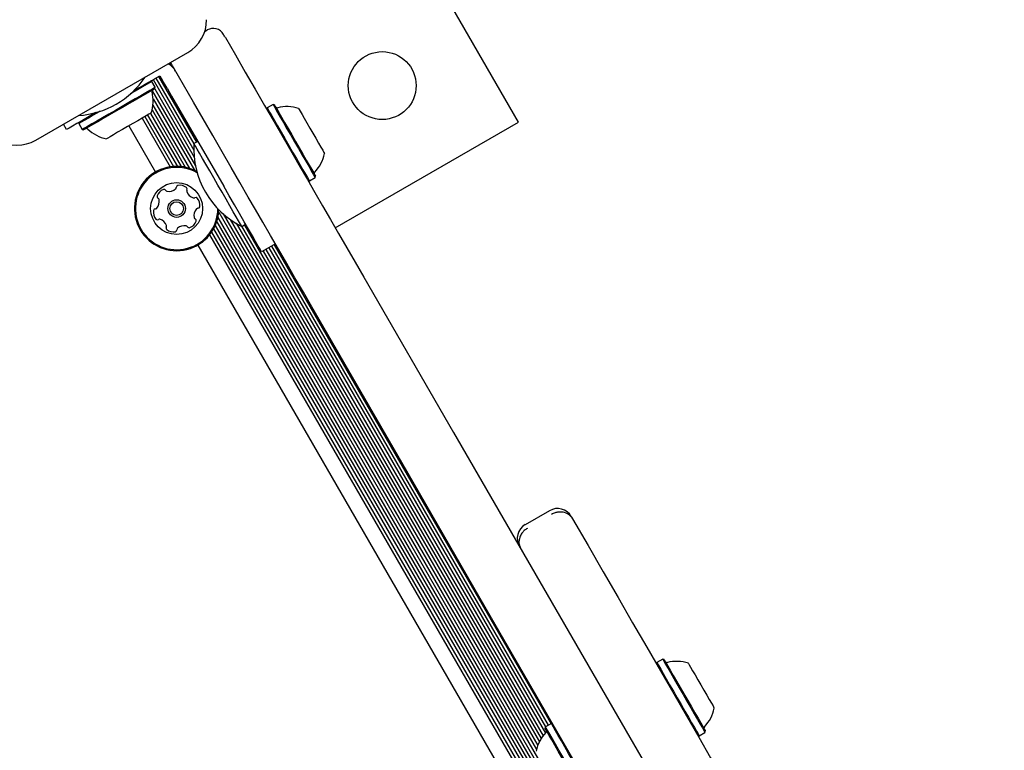
# Model space of a CAD drawing. Units: millimetres. Extents: x -7754 to 6208, y -4223 to 4894.
# Drawn here: x 436 to 682, y 3158 to 3341 of the extents above; entities that cross this region are included whole.
import ezdxf

# ---------------------------------------------------------------- set-up
doc = ezdxf.new("R2010")
doc.units = ezdxf.units.MM
doc.header["$LTSCALE"] = 1000
doc.layers.add('1 EQUIPMENT', color=7, linetype='Continuous', lineweight=18)

# ---------------------------------------------------------------- blocks, each defined once
blk = doc.blocks.new('Aire_de_jeux_City_chateaux_CC_44-2002-T01_CC_44-2002-T01_b_Vue_Technique-INT')
at = {"layer": '1 EQUIPMENT', "color": 7, "linetype": 'Continuous', "lineweight": 25}
for p, q in [((560.8, 3315.03), (475.82, 3462.2)), ((482.25, 3337.76), (482.83, 3338.1)), ((439.94, 3310.51), (477.96, 3332.46)), ((473.37, 3329.81), (473.72, 3329.19)), ((473.94, 3329.5), (473.71, 3330.01)), ((469.01, 3325.21), (468.67, 3325.3)), ((469.86, 3323.74), (469.01, 3325.21)), ((469.28, 3325.66), (479.49, 3307.98)), ((469.68, 3325.89), (470.98, 3326.64)), ((469.99, 3326.06), (479.52, 3309.55)), ((470.67, 3326.46), (480.17, 3310.01)), ((470.98, 3326.64), (471.68, 3325.43)), ((472.8, 3323.49), (471.68, 3325.43)), ((464.46, 3322.87), (465.81, 3323.65)), ((469.07, 3322.84), (479.92, 3304.04)), ((469.7, 3323.36), (479.59, 3306.23)), ((469.76, 3323.4), (469.86, 3323.74)), ((472.8, 3323.49), (473.92, 3321.55)), ((469.31, 3320.84), (479.64, 3302.95)), ((473.92, 3321.55), (486.98, 3298.93)), ((469.06, 3318.07), (477.35, 3303.71)), ((469.27, 3319.29), (478.43, 3303.42)), ((497.86, 3318.58), (497.76, 3318.24)), ((499.33, 3319.43), (497.86, 3318.58)), ((499.67, 3319.34), (499.33, 3319.43)), ((466.56, 3316), (473.6, 3303.81)), ((467.24, 3316.4), (474.45, 3303.91)), ((467.94, 3316.8), (475.38, 3303.93)), ((468.63, 3317.2), (476.32, 3303.87)), ((447.61, 3313.14), (446.83, 3314.49)), ((450.79, 3314.98), (450.7, 3314.64)), ((450.7, 3314.64), (451.55, 3313.17)), ((451.55, 3313.17), (451.89, 3313.08)), ((463.23, 3314.08), (469.9, 3302.52)), ((514.91, 3288.53), (560.8, 3315.03)), ((480.48, 3310.19), (479.53, 3309.64)), ((508.43, 3300.27), (509.9, 3301.12)), ((509.9, 3301.12), (509.99, 3301.46)), ((508.09, 3300.36), (508.43, 3300.27)), ((485.52, 3291.13), (660.19, 2988.6)), ((485.72, 3292.42), (660.83, 2989.12)), ((486.87, 3292), (661.47, 2989.58)), ((484.44, 3288.24), (658.53, 2986.7)), ((484.86, 3289.09), (659.04, 2987.39)), ((485.23, 3290.06), (659.61, 2988.03)), ((488.6, 3290.63), (565.28, 3157.8)), ((490.06, 3289.67), (565.6, 3158.83)), ((491.44, 3288.91), (566.01, 3159.75)), ((491.52, 3288.86), (492.47, 3289.41)), ((492.16, 3289.23), (566.46, 3160.55)), ((483.44, 3286.76), (657.63, 2985.06)), ((483.95, 3287.45), (658.05, 2985.91)), ((480.47, 3284.21), (656.16, 2979.91)), ((499.93, 3284.49), (496.47, 3282.49)), ((498.25, 3283.51), (567.54, 3163.5)), ((498.93, 3283.91), (568.22, 3163.89)), ((499.63, 3284.31), (568.92, 3164.3)), ((496.86, 3282.71), (566.97, 3161.29)), ((497.55, 3283.11), (567.5, 3161.94)), ((568.53, 3217.66), (562.47, 3214.16)), ((596.88, 3180.44), (595.41, 3179.59)), ((597.23, 3180.35), (596.88, 3180.44)), ((595.41, 3179.59), (595.32, 3179.25)), ((567.54, 3163.5), (567.45, 3163.16)), ((569.01, 3164.35), (567.54, 3163.5)), ((569.35, 3164.26), (569.01, 3164.35)), ((605.64, 3161.37), (605.98, 3161.28)), ((605.98, 3161.28), (607.46, 3162.13)), ((607.46, 3162.13), (607.55, 3162.47))]:
    blk.add_line(p, q, dxfattribs=at)
at = {"layer": '1 EQUIPMENT', "color": 7, "linetype": 'Continuous', "lineweight": 25, "flags": 128}
for points in [[(487.4, 3336.18), (489.9, 3331.85), (492.39, 3327.55), (494.83, 3323.31), (497.23, 3319.16), (499.57, 3315.1), (501.84, 3311.17), (504.03, 3307.38), (506.13, 3303.74)], [(474.42, 3328.69), (474.32, 3328.85), (474.23, 3329), (474.15, 3329.14), (474.08, 3329.27), (474.02, 3329.37), (473.98, 3329.44), (473.95, 3329.49), (473.94, 3329.5)], [(493.14, 3296.25), (491.05, 3299.88), (488.86, 3303.67), (486.59, 3307.61), (484.25, 3311.66), (481.85, 3315.82), (479.4, 3320.05), (476.92, 3324.35), (474.42, 3328.69)], [(469.01, 3325.21), (468.85, 3325.12), (468.39, 3324.85), (467.64, 3324.42), (466.62, 3323.83), (465.37, 3323.11), (463.93, 3322.28), (463.65, 3322.12)], [(467.75, 3324.77), (467.94, 3324.88), (468.15, 3325), (468.38, 3325.14), (468.62, 3325.28), (468.88, 3325.42), (469.14, 3325.57), (469.41, 3325.73), (469.68, 3325.89)], [(469.86, 3323.74), (469.7, 3323.65), (469.24, 3323.38), (468.48, 3322.95), (467.47, 3322.36), (466.22, 3321.64), (464.78, 3320.81), (463.21, 3319.9), (461.55, 3318.94), (459.86, 3317.96), (458.2, 3317.01), (456.62, 3316.1), (455.18, 3315.27), (453.94, 3314.55), (452.92, 3313.96), (452.16, 3313.52), (451.7, 3313.26), (451.55, 3313.17)], [(469.76, 3323.4), (469.61, 3323.31), (469.16, 3323.05), (468.43, 3322.62), (467.43, 3322.05), (466.21, 3321.35), (464.81, 3320.54), (463.27, 3319.65), (461.65, 3318.71), (460, 3317.76), (458.38, 3316.82), (456.84, 3315.94), (455.44, 3315.13), (454.22, 3314.42), (453.23, 3313.85), (452.49, 3313.42), (452.04, 3313.16), (451.89, 3313.08)], [(465.81, 3323.65), (466.08, 3323.81), (466.35, 3323.97), (466.62, 3324.12), (466.87, 3324.26), (467.11, 3324.41), (467.34, 3324.54), (467.55, 3324.66), (467.75, 3324.77)], [(497.86, 3318.58), (497.89, 3318.52), (498.09, 3318.17), (498.47, 3317.52), (499, 3316.59), (499.68, 3315.43), (500.47, 3314.05), (501.35, 3312.52), (502.3, 3310.89), (503.27, 3309.2), (504.24, 3307.52), (505.17, 3305.91), (506.03, 3304.42), (506.79, 3303.09), (507.43, 3301.99), (507.93, 3301.13), (508.26, 3300.56), (508.41, 3300.29), (508.43, 3300.27)], [(499.33, 3319.43), (499.36, 3319.37), (499.57, 3319.01), (499.94, 3318.37), (500.47, 3317.44), (501.15, 3316.27), (501.94, 3314.9), (502.82, 3313.37), (503.77, 3311.74), (504.74, 3310.05), (505.71, 3308.37), (506.64, 3306.76), (507.5, 3305.27), (508.27, 3303.94), (508.91, 3302.84), (509.4, 3301.98), (509.73, 3301.41), (509.89, 3301.14), (509.9, 3301.12)], [(499.67, 3319.34), (499.7, 3319.28), (499.9, 3318.93), (500.27, 3318.3), (500.79, 3317.4), (501.45, 3316.26), (502.22, 3314.92), (503.08, 3313.42), (504, 3311.83), (504.95, 3310.18), (505.9, 3308.54), (506.81, 3306.97), (507.65, 3305.51), (508.4, 3304.22), (509.02, 3303.14), (509.5, 3302.3), (509.83, 3301.74), (509.98, 3301.48), (509.99, 3301.46)], [(505.74, 3318.42), (505.74, 3318.42), (505.86, 3318.21), (506.14, 3317.72), (506.58, 3316.95), (507.15, 3315.97), (507.82, 3314.81), (508.55, 3313.54), (509.31, 3312.24), (510.04, 3310.96), (510.72, 3309.78), (511.31, 3308.77), (511.77, 3307.97), (512.08, 3307.43), (512.22, 3307.18), (512.23, 3307.17)], [(455, 3317.41), (453.28, 3316.42), (451.62, 3315.46), (450.22, 3314.65), (449.09, 3314), (448.27, 3313.53), (447.77, 3313.24), (447.61, 3313.14)], [(456.05, 3317.73), (455.77, 3317.57), (454.33, 3316.74), (453.09, 3316.02), (452.07, 3315.43), (451.31, 3315), (450.85, 3314.73), (450.7, 3314.64)], [(468.85, 3317.33), (468.7, 3317.24), (468.25, 3316.98), (467.54, 3316.57), (466.59, 3316.02), (465.45, 3315.37), (464.2, 3314.64), (462.9, 3313.89), (461.61, 3313.15), (460.41, 3312.46), (459.36, 3311.85), (458.52, 3311.37), (457.94, 3311.03), (457.64, 3310.85), (457.6, 3310.83)], [(485.53, 3299.25), (484.48, 3301.06), (483.47, 3302.81), (482.53, 3304.45), (481.67, 3305.93), (480.93, 3307.21), (480.33, 3308.25), (479.89, 3309.01), (479.62, 3309.48), (479.53, 3309.64)], [(506.13, 3303.74), (507.92, 3300.64), (509.78, 3297.42), (511.71, 3294.08), (513.69, 3290.64), (515.73, 3287.12), (517.8, 3283.53), (519.91, 3279.89), (522.03, 3276.2)], [(491.52, 3288.86), (491.43, 3289.02), (491.16, 3289.49), (490.72, 3290.26), (490.12, 3291.29), (489.38, 3292.57), (488.53, 3294.06), (487.58, 3295.7), (486.57, 3297.45), (485.53, 3299.25)], [(496.47, 3282.49), (496.38, 3282.65), (496.09, 3283.15), (495.61, 3283.97), (494.96, 3285.1), (494.15, 3286.5), (493.19, 3288.16), (492.11, 3290.04), (490.92, 3292.1), (489.65, 3294.3), (488.33, 3296.59), (486.98, 3298.93)], [(509.05, 3268.7), (506.92, 3272.39), (504.81, 3276.03), (502.74, 3279.63), (500.71, 3283.15), (498.72, 3286.58), (496.8, 3289.92), (494.93, 3293.15), (493.14, 3296.25)], [(522.03, 3276.2), (544.52, 3237.25), (567.02, 3198.27), (589.55, 3159.27), (612.08, 3120.23), (634.63, 3081.18), (657.19, 3042.1), (679.76, 3003.01), (682.4, 2998.44)], [(668.68, 2992.22), (666.77, 2995.51), (644.2, 3034.61), (621.64, 3073.68), (599.09, 3112.74), (576.56, 3151.77), (554.04, 3190.77), (531.53, 3229.75), (509.05, 3268.7)], [(573.99, 3216.19), (574.07, 3216.06), (574.33, 3215.62)], [(574.33, 3215.62), (578.2, 3208.9), (582.01, 3202.32), (585.72, 3195.88), (589.35, 3189.59), (592.88, 3183.48), (596.31, 3177.54), (599.63, 3171.79), (602.83, 3166.24), (605.92, 3160.89), (608.88, 3155.76), (611.71, 3150.86), (614.41, 3146.19), (616.97, 3141.76), (619.38, 3137.58), (621.65, 3133.65), (623.76, 3129.99), (625.72, 3126.6), (627.52, 3123.48), (629.16, 3120.65), (630.63, 3118.1), (631.93, 3115.84)], [(596.88, 3180.44), (596.89, 3180.43), (597.04, 3180.18), (597.36, 3179.63), (597.84, 3178.79), (598.47, 3177.7), (599.23, 3176.39), (600.08, 3174.9), (601.01, 3173.3), (601.98, 3171.62)], [(597.23, 3180.35), (597.23, 3180.34), (597.37, 3180.09), (597.69, 3179.55), (598.16, 3178.74), (598.77, 3177.67), (599.51, 3176.39), (600.35, 3174.94), (601.25, 3173.38), (602.2, 3171.74)], [(595.41, 3179.59), (595.42, 3179.58), (595.57, 3179.33), (595.88, 3178.78), (596.37, 3177.94), (597, 3176.85), (597.75, 3175.54), (598.61, 3174.06), (599.54, 3172.45), (600.5, 3170.77)], [(603.29, 3179.44), (603.32, 3179.38), (603.51, 3179.06), (603.87, 3178.44), (604.36, 3177.58), (604.98, 3176.52), (605.68, 3175.31), (606.42, 3174.02)], [(606.42, 3174.02), (607.18, 3172.71), (607.89, 3171.47), (608.54, 3170.35), (609.08, 3169.42), (609.48, 3168.73), (609.72, 3168.31), (609.79, 3168.18)], [(600.5, 3170.77), (601.48, 3169.09), (602.43, 3167.44), (603.31, 3165.91), (604.11, 3164.52), (604.8, 3163.34), (605.34, 3162.4), (605.73, 3161.73), (605.94, 3161.36), (605.98, 3161.28)], [(601.98, 3171.62), (602.95, 3169.94), (603.9, 3168.29), (604.79, 3166.76), (605.59, 3165.37), (606.27, 3164.19), (606.81, 3163.25), (607.2, 3162.58), (607.41, 3162.21), (607.46, 3162.13)], [(602.2, 3171.74), (603.15, 3170.09), (604.07, 3168.49), (604.94, 3166.99), (605.72, 3165.64), (606.39, 3164.48), (606.92, 3163.56), (607.3, 3162.91), (607.5, 3162.55), (607.55, 3162.47)], [(572.61, 3154.22), (571.66, 3155.86), (570.74, 3157.45), (569.89, 3158.92), (569.13, 3160.24), (568.49, 3161.35), (567.99, 3162.22), (567.64, 3162.82), (567.47, 3163.12), (567.45, 3163.16)], [(572.82, 3154.34), (571.85, 3156.02), (570.91, 3157.65), (570.04, 3159.16), (569.26, 3160.51), (568.6, 3161.65), (568.09, 3162.54), (567.74, 3163.15), (567.56, 3163.46), (567.54, 3163.5)], [(574.29, 3155.19), (573.32, 3156.87), (572.38, 3158.5), (571.51, 3160.01), (570.73, 3161.36), (570.08, 3162.5), (569.56, 3163.39), (569.21, 3164), (569.03, 3164.31), (569.01, 3164.35)]]:
    blk.add_lwpolyline(points, dxfattribs=at)
at = {"layer": '1 EQUIPMENT', "color": 7, "linetype": 'Continuous', "lineweight": 25}
for centre, radius in [((526.66, 3324.17), 8.5), ((475.19, 3293.36), 6.5), ((475.19, 3293.36), 2.2), ((475.19, 3293.36), 1.7)]:
    blk.add_circle(centre, radius, dxfattribs=at)
for centre, radius, start, end in [((473.21, 3340.68), 9.5, 300, 0), ((484.33, 3335.5), 3, 30, 120), ((-145.94, 2970.86), 731.15, 29.97691, 30.05092), ((470.62, 3325.27), 5, 30, 60.6881), ((449.19, 3338.39), 21.77, 273.74, 326.26), ((469.54, 3322.69), 0.5, 120, 193.4677), ((459.62, 3320.32), 9.7, 342.0627, 13.4677), ((500.37, 3319.11), 0.5, 210, 283.4712), ((502.75, 3309.2), 9.7, 72.0585, 103.4712), ((452.61, 3312.91), 0.5, 46.5323, 120), ((459.62, 3320.32), 9.7, 226.5323, 257.9373), ((435.19, 3318.73), 9.5, 240, 300), ((501.26, 3308.34), 21.77, 176.5692, 243.4308), ((502.75, 3309.19), 9.7, 316.5288, 347.9415), ((475.19, 3293.36), 10.57, 61.4029, 135.8706), ((475.19, 3293.36), 10.32, 60.0366, 135.8706), ((475.19, 3293.36), 10.57, 135.8706, 358.3432), ((510.15, 3302.18), 0.5, 136.5288, 210), ((475.19, 3293.36), 10.32, 135.8706, 359.7096), ((472.72, 3295.75), 2.52, 109.3055, 162.4357), ((472.05, 3297.67), 0.481, 30.8706, 109.3053), ((473.25, 3300.17), 2.52, 259.2894, 312.4447), ((474.63, 3298.67), 0.481, 312.4657, 0.8706), ((475.59, 3298.68), 0.481, 102.43, 180.916), ((476.03, 3296.69), 2.52, 49.3056, 102.4356), ((477.35, 3298.24), 0.481, 330.8706, 49.2715), ((468.32, 3295.09), 2.52, 319.3114, 12.4356), ((470.78, 3296.37), 0.481, 162.4359, 240.8741), ((470.31, 3295.53), 0.481, 12.43, 60.8706), ((472.87, 3298.17), 0.481, 210.8672, 259.3056), ((478.2, 3297.77), 0.481, 150.8575, 199.3055), ((480.12, 3298.44), 2.52, 199.3165, 252.4356), ((479.5, 3296.5), 0.481, 252.4354, 300.8706), ((480, 3295.67), 0.481, 42.4356, 120.8672), ((478.49, 3294.3), 2.52, 349.3056, 42.4414), ((469.88, 3292.8), 0.481, 90.8706, 169.3113), ((469.87, 3293.76), 0.481, 270.8253, 319.3056), ((482.05, 3291.63), 2.52, 139.3114, 192.4357), ((480.51, 3292.96), 0.481, 90.8706, 139.3055), ((480.49, 3293.92), 0.481, 270.8253, 349.3113), ((471.88, 3292.42), 2.52, 169.3056, 222.4357), ((470.38, 3291.05), 0.481, 222.4698, 300.8838), ((470.87, 3290.22), 0.481, 72.4928, 120.8706), ((480.06, 3291.19), 0.481, 192.4305, 240.8741), ((479.6, 3290.35), 0.481, 342.4354, 60.8706), ((470.26, 3288.28), 2.52, 19.3056, 72.4356), ((473.02, 3288.49), 0.481, 150.8741, 229.3358), ((472.18, 3288.95), 0.481, 330.8706, 19.3056), ((475.75, 3288.06), 0.481, 132.4357, 180.916), ((477.12, 3286.55), 2.52, 79.3055, 132.4299), ((477.5, 3288.55), 0.481, 30.8672, 79.3108), ((478.33, 3289.05), 0.481, 210.8706, 289.3056), ((477.65, 3290.97), 2.52, 289.3056, 342.4356), ((474.35, 3290.03), 2.52, 229.3056, 282.4356), ((474.79, 3288.04), 0.481, 282.43, 0.8706), ((570.53, 3214.2), 4, 30, 120), ((564.47, 3210.7), 4, 120, 210), ((597.93, 3180.13), 0.5, 210, 283.4712), ((600.31, 3170.21), 9.7, 72.0585, 103.4712), ((600.31, 3170.21), 9.7, 316.5288, 347.9415), ((567.28, 3162.44), 0.5, 316.5323, 30), ((607.71, 3163.19), 0.5, 136.5288, 210), ((574.69, 3155.42), 9.7, 136.5323, 167.9373)]:
    blk.add_arc(centre, radius, start, end, dxfattribs=at)
for points, knots in [([(574.33, 3215.62), (574.32, 3215.62), (574.32, 3215.63), (574.3, 3215.67), (574.23, 3215.78), (573.96, 3216.17), (573.3, 3216.81), (572.16, 3217.3), (570.93, 3217.36), (569.92, 3217.17), (569.35, 3216.89), (569.06, 3216.74)], [0, 0, 0, 0, 0.001695, 0.008517, 0.026814, 0.085084, 0.302344, 0.576104, 0.753961, 0.874477, 1, 1, 1, 1]), ([(563, 3213.24), (562.73, 3213.06), (562.2, 3212.71), (561.53, 3211.94), (560.96, 3210.84), (560.82, 3209.6), (561.04, 3208.72), (561.25, 3208.29), (561.31, 3208.17), (561.33, 3208.13), (561.34, 3208.12), (561.34, 3208.12)], [0, 0, 0, 0, 0.125541, 0.246038, 0.423906, 0.697665, 0.914923, 0.973195, 0.991486, 0.998341, 1, 1, 1, 1])]:
    blk.add_open_spline(points, degree=3, knots=knots, dxfattribs=at)

msp = doc.modelspace()

# ---------------------------------------------------------------- block references
at = {"layer": '1 EQUIPMENT'}
msp.add_blockref('Aire_de_jeux_City_chateaux_CC_44-2002-T01_CC_44-2002-T01_b_Vue_Technique-INT', (0, 0), dxfattribs=at)

doc.saveas('drawing.dxf')
